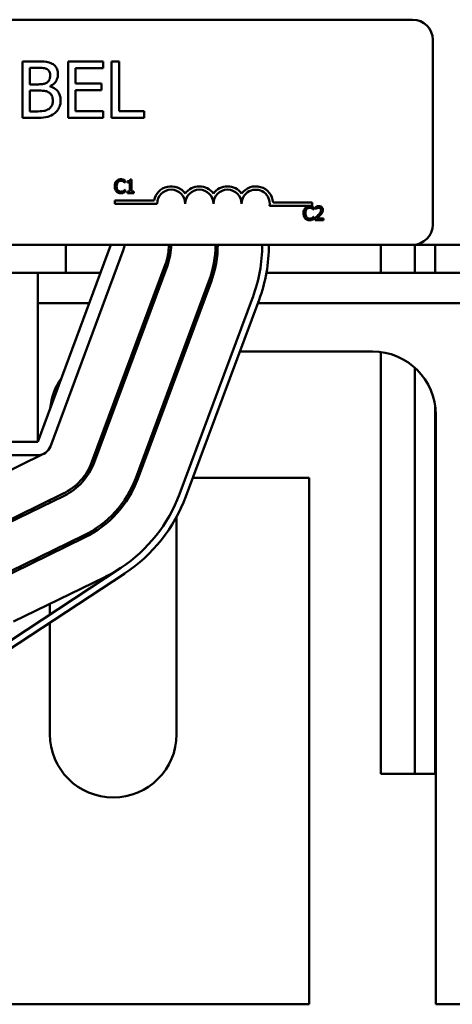
# Model space of a CAD drawing. Units: inches. Extents: x 2 to 108, y 1 to 84.
# Drawn here: x 49 to 51, y 28 to 32 of the extents above; entities that cross this region are included whole.
import ezdxf

# ---------------------------------------------------------------- set-up
doc = ezdxf.new("R2010")
doc.units = ezdxf.units.IN
doc.header["$LTSCALE"] = 5
doc.header["$MEASUREMENT"] = 0
doc.layers.add('Visible (ANSI)', color=7, linetype='Continuous', lineweight=50)

msp = doc.modelspace()

# ---------------------------------------------------------------- linework, layer by layer
at = {"layer": 'Visible (ANSI)'}
for p, q in [((45.8179, 31.8781), (50.6379, 31.8781)), ((50.7279, 31.7881), (50.7279, 30.9681)), ((48.9726, 31.6924), (48.9064, 31.6924)), ((48.9064, 31.6924), (48.9064, 31.4424)), ((49.2654, 31.6924), (49.109, 31.6924)), ((49.109, 31.6924), (49.109, 31.4424)), ((49.2654, 31.6629), (49.2654, 31.6924)), ((49.3018, 31.6924), (49.3018, 31.4424)), ((49.3351, 31.6924), (49.3018, 31.6924)), ((49.3351, 31.472), (49.3351, 31.6924)), ((48.9396, 31.5909), (48.9396, 31.6641)), ((48.9396, 31.6641), (48.9714, 31.6641)), ((49.1422, 31.5944), (49.1422, 31.6629)), ((49.1422, 31.6629), (49.2654, 31.6629)), ((48.9773, 31.5909), (48.9396, 31.5909)), ((49.2571, 31.5944), (49.1422, 31.5944)), ((49.2571, 31.5648), (49.2571, 31.5944)), ((48.9396, 31.4708), (48.9396, 31.5632)), ((48.9396, 31.5632), (48.9773, 31.5632)), ((49.0292, 31.5814), (49.0292, 31.5826)), ((49.1422, 31.5648), (49.2571, 31.5648)), ((49.1422, 31.472), (49.1422, 31.5648)), ((48.9666, 31.4708), (48.9396, 31.4708)), ((49.2654, 31.472), (49.1422, 31.472)), ((49.2654, 31.4424), (49.2654, 31.472)), ((49.4467, 31.472), (49.3351, 31.472)), ((49.4467, 31.4424), (49.4467, 31.472)), ((48.9064, 31.4424), (48.9781, 31.4424)), ((49.109, 31.4424), (49.2654, 31.4424)), ((49.3018, 31.4424), (49.4467, 31.4424)), ((49.3611, 31.1544), (49.3617, 31.1544)), ((49.3617, 31.1544), (49.3617, 31.164)), ((49.3722, 31.1598), (49.3722, 31.1543)), ((49.3722, 31.1543), (49.3831, 31.1543)), ((49.3831, 31.1543), (49.3831, 31.1141)), ((49.3908, 31.1682), (49.3846, 31.1682)), ((49.3908, 31.1141), (49.3908, 31.1682)), ((49.3617, 31.1216), (49.3611, 31.1216)), ((49.3617, 31.1121), (49.3617, 31.1216)), ((49.3831, 31.1141), (49.3722, 31.1141)), ((49.3722, 31.1141), (49.3722, 31.108)), ((49.3722, 31.108), (49.4014, 31.108)), ((49.4014, 31.1141), (49.3908, 31.1141)), ((49.4014, 31.108), (49.4014, 31.1141)), ((49.3165, 31.0604), (49.3165, 31.0751)), ((49.3165, 31.0751), (49.4907, 31.0751)), ((50.0185, 31.0656), (50.1915, 31.0656)), ((50.1915, 31.0656), (50.1915, 31.0509)), ((49.504, 31.0604), (49.3165, 31.0604)), ((50.1915, 31.0509), (50.0033, 31.0509)), ((50.1987, 31.0344), (50.1993, 31.0344)), ((50.1993, 31.0344), (50.1993, 31.044)), ((50.2063, 31.0457), (50.2063, 31.0371)), ((50.2063, 31.0371), (50.2068, 31.0371)), ((50.1993, 31.0016), (50.1987, 31.0016)), ((50.1993, 30.9921), (50.1993, 31.0016)), ((50.205, 30.9965), (50.205, 30.988)), ((50.205, 30.988), (50.242, 30.988)), ((50.242, 30.995), (50.2126, 30.995)), ((50.242, 30.988), (50.242, 30.995)), ((50.6379, 30.8781), (45.8179, 30.8781)), ((49.2993, 30.8781), (48.9743, 30.0031)), ((49.0306, 29.9822), (49.3556, 30.8572)), ((49.0993, 30.8781), (49.0993, 30.7531)), ((50.4974, 30.8781), (50.4974, 30.7531)), ((50.6379, 30.8781), (54.0993, 30.8781)), ((50.6474, 30.8781), (50.6474, 30.7531)), ((50.7374, 30.8781), (50.7374, 30.7531)), ((49.5402, 30.7886), (49.2152, 29.9136)), ((49.2246, 29.9102), (49.5496, 30.7852)), ((47.0993, 30.7531), (49.0993, 30.7531)), ((48.9743, 30.7531), (48.9743, 30.0031)), ((49.0993, 30.7531), (49.2529, 30.7531)), ((49.7343, 30.7166), (49.4093, 29.8416)), ((49.4187, 29.8381), (49.7437, 30.7131)), ((49.5271, 30.7531), (49.5377, 30.7531)), ((49.7462, 30.7531), (49.7565, 30.7531)), ((49.9891, 30.7531), (51.0096, 30.7531)), ((49.9283, 30.6445), (49.6033, 29.7695)), ((49.6315, 29.7591), (49.9565, 30.6341)), ((48.9743, 30.6186), (49.2029, 30.6186)), ((49.4771, 30.6186), (49.4878, 30.6186)), ((49.6979, 30.6186), (49.7086, 30.6186)), ((49.9507, 30.6186), (51.0479, 30.6186)), ((49.3974, 30.4041), (49.4081, 30.4041)), ((49.6182, 30.4041), (49.6289, 30.4041)), ((49.8711, 30.4041), (50.4593, 30.4041)), ((50.4974, 30.4015), (50.4974, 28.5279)), ((50.6474, 30.3319), (50.6474, 28.5279)), ((50.7374, 30.1637), (50.7374, 28.5279)), ((50.7403, 30.1231), (50.7403, 27.5031)), ((48.9743, 30.0031), (47.2243, 30.0031)), ((47.2243, 29.9431), (48.9743, 29.9431)), ((48.5993, 29.7531), (49.0007, 29.9492)), ((50.1783, 29.8421), (49.6623, 29.8421)), ((50.1783, 27.5031), (50.1783, 29.8421)), ((49.0871, 29.7722), (48.6858, 29.5761)), ((48.6902, 29.5671), (49.0915, 29.7632)), ((49.0283, 29.7323), (49.0283, 29.7435)), ((49.5903, 29.6685), (49.5903, 28.7031)), ((49.178, 29.5862), (48.7767, 29.3901)), ((48.7811, 29.3812), (49.1824, 29.5772)), ((49.0283, 29.502), (49.0283, 29.5131)), ((49.3437, 29.4429), (48.5993, 28.9521)), ((48.6083, 28.9221), (49.3602, 29.4179)), ((49.2689, 29.4002), (48.8675, 29.2042)), ((49.0283, 29.235), (49.0283, 29.2827)), ((49.0283, 28.7031), (49.0283, 29.1991)), ((50.4974, 28.5279), (50.6474, 28.5279)), ((50.6474, 28.5279), (50.7374, 28.5279)), ((50.7374, 28.5279), (50.7403, 28.5279)), ((48.4118, 27.5031), (50.1783, 27.5031)), ((50.7403, 27.5031), (51.4583, 27.5031))]:
    msp.add_line(p, q, dxfattribs=at)
for centre, radius, start, end in [((50.6379, 31.7881), 0.09, 0, 90), ((49.5665, 31.0604), 0.0772, 35.9425, 169.0242), ((49.5665, 31.0604), 0.0625, 0, 180), ((49.6915, 31.0604), 0.0772, 35.9425, 144.0575), ((49.6915, 31.0604), 0.0625, 0, 180), ((49.8165, 31.0604), 0.0772, 35.9425, 144.0575), ((49.8165, 31.0604), 0.0625, 0, 180), ((49.9415, 31.0604), 0.0772, 3.8949, 144.0575), ((49.9415, 31.0604), 0.0625, 351.2996, 180), ((50.6379, 30.9681), 0.09, 270, 0), ((49.2993, 30.8781), 0.06, 339.6236, 0), ((49.2993, 30.8781), 0.257, 339.6236, 0), ((49.2993, 30.8781), 0.267, 339.6236, 0), ((49.2993, 30.8781), 0.464, 339.6236, 0), ((49.2993, 30.8781), 0.474, 339.6236, 0), ((49.2993, 30.8781), 0.671, 339.6236, 0), ((49.2993, 30.8781), 0.701, 339.6236, 0), ((50.4593, 30.1231), 0.281, 0, 90), ((49.3093, 30.1231), 0.281, 145.292, 173.9552), ((48.9743, 30.0031), 0.06, 270, 339.6236), ((48.9743, 30.0031), 0.257, 296.0397, 339.6236), ((48.9743, 30.0031), 0.267, 296.0397, 339.6236), ((48.9743, 30.0031), 0.464, 296.0397, 339.6236), ((48.9743, 30.0031), 0.474, 296.0397, 339.6236), ((48.9743, 30.0031), 0.671, 303.3997, 339.6236), ((48.9743, 30.0031), 0.701, 303.3997, 339.6236), ((48.9743, 30.0031), 0.671, 296.0397, 303.3997), ((49.3093, 28.7031), 0.281, 180, 0)]:
    msp.add_arc(centre, radius, start, end, dxfattribs=at)
for points, knots in [([(49.0383, 31.6823), (49.0303, 31.6867), (49.0218, 31.6896), (48.9995, 31.6924), (48.986, 31.6924), (48.9726, 31.6924)], [-0.1714445, -0.1714445, -0.1714445, -0.1714445, -0.101982, -0.101982, 0, 0, 0, 0]), ([(49.0642, 31.6361), (49.0642, 31.6431), (49.0633, 31.6502), (49.0585, 31.6639), (49.0552, 31.6684), (49.0491, 31.6756), (49.0439, 31.6794), (49.0383, 31.6823)], [-0.09263001, -0.09263001, -0.09263001, -0.09263001, -0.07150701, -0.07150701, -0.04871217, -0.04871217, 0, 0, 0, 0]), ([(48.9714, 31.6641), (48.981, 31.6641), (48.9906, 31.6641), (49.006, 31.6622), (49.0116, 31.6605), (49.0168, 31.6576)], [-0.1181889, -0.1181889, -0.1181889, -0.1181889, -0.0452274, -0.0452274, 0, 0, 0, 0]), ([(49.0296, 31.6315), (49.0296, 31.6263), (49.0291, 31.6208), (49.0265, 31.6115), (49.025, 31.6087), (49.0215, 31.6037), (49.0187, 31.6012), (49.0156, 31.5993)], [-0.0672613, -0.0672613, -0.0672613, -0.0672613, -0.04649044, -0.04649044, -0.02829868, -0.02829868, 0, 0, 0, 0]), ([(49.0168, 31.6576), (49.0191, 31.6563), (49.0212, 31.6546), (49.025, 31.6503), (49.0262, 31.648), (49.0288, 31.6415), (49.0296, 31.6365), (49.0296, 31.6315)], [-0.06713504, -0.06713504, -0.06713504, -0.06713504, -0.05372874, -0.05372874, -0.0380452, -0.0380452, 0, 0, 0, 0]), ([(49.0292, 31.5826), (49.0363, 31.5861), (49.0428, 31.5906), (49.0521, 31.6003), (49.0567, 31.6061), (49.0629, 31.621), (49.0642, 31.6285), (49.0642, 31.6361)], [-0.214654, -0.214654, -0.214654, -0.214654, -0.1227313, -0.1227313, -0.058466, -0.058466, 0, 0, 0, 0]), ([(49.0156, 31.5993), (49.0089, 31.595), (49.0038, 31.5933), (48.9949, 31.5914), (48.9867, 31.5909), (48.9773, 31.5909)], [-0.1175554, -0.1175554, -0.1175554, -0.1175554, -0.0713546, -0.0713546, 0, 0, 0, 0]), ([(48.9773, 31.5632), (48.9935, 31.5632), (49.0006, 31.5624), (49.0099, 31.5612), (49.0156, 31.5595), (49.0211, 31.5567)], [-0.07155285, -0.07155285, -0.07155285, -0.07155285, -0.04637894, -0.04637894, 0, 0, 0, 0]), ([(49.0211, 31.5567), (49.0249, 31.5547), (49.0286, 31.5522), (49.0352, 31.5455), (49.0368, 31.5423), (49.0404, 31.5335), (49.0413, 31.5257), (49.0413, 31.5178)], [-0.09705092, -0.09705092, -0.09705092, -0.09705092, -0.08023623, -0.08023623, -0.06035565, -0.06035565, 0, 0, 0, 0]), ([(49.076, 31.5192), (49.076, 31.5254), (49.0754, 31.5315), (49.0726, 31.5429), (49.0706, 31.5482), (49.0644, 31.559), (49.0596, 31.5649), (49.0459, 31.5754), (49.0378, 31.5791), (49.0292, 31.5814)], [-0.2420841, -0.2420841, -0.2420841, -0.2420841, -0.18458, -0.18458, -0.1316331, -0.1316331, -0.0681717, -0.0681717, 0, 0, 0, 0]), ([(49.0413, 31.5178), (49.0413, 31.5133), (49.0409, 31.5087), (49.0388, 31.5), (49.0373, 31.4967), (49.0324, 31.4889), (49.0281, 31.4848), (49.0233, 31.4813)], [-0.09609737, -0.09609737, -0.09609737, -0.09609737, -0.07032406, -0.07032406, -0.04489809, -0.04489809, 0, 0, 0, 0]), ([(49.05, 31.4627), (49.0545, 31.4663), (49.0585, 31.4704), (49.065, 31.4791), (49.0683, 31.4844), (49.0745, 31.4996), (49.076, 31.5093), (49.076, 31.5192)], [-0.1800228, -0.1800228, -0.1800228, -0.1800228, -0.1248077, -0.1248077, -0.0752891, -0.0752891, 0, 0, 0, 0]), ([(49.0233, 31.4813), (49.02, 31.4792), (49.0165, 31.4774), (49.0076, 31.474), (49.0031, 31.4732), (48.9912, 31.4712), (48.9784, 31.4708), (48.9666, 31.4708)], [-0.1236077, -0.1236077, -0.1236077, -0.1236077, -0.1097926, -0.1097926, -0.0901693, -0.0901693, 0, 0, 0, 0]), ([(48.9781, 31.4424), (48.9927, 31.4424), (49.0075, 31.4436), (49.0278, 31.4494), (49.0384, 31.4537), (49.05, 31.4627)], [-0.2818063, -0.2818063, -0.2818063, -0.2818063, -0.1121049, -0.1121049, 0, 0, 0, 0]), ([(49.3237, 31.1608), (49.3206, 31.1573), (49.319, 31.1536), (49.3167, 31.1469), (49.3162, 31.1424), (49.3162, 31.138)], [-0.05391515, -0.05391515, -0.05391515, -0.05391515, -0.03350656, -0.03350656, 0, 0, 0, 0]), ([(49.3432, 31.1691), (49.3411, 31.1691), (49.339, 31.1689), (49.335, 31.168), (49.3331, 31.1674), (49.3284, 31.1652), (49.3259, 31.1632), (49.3237, 31.1608)], [-0.05600159, -0.05600159, -0.05600159, -0.05600159, -0.03985515, -0.03985515, -0.02469419, -0.02469419, 0, 0, 0, 0]), ([(49.3245, 31.138), (49.3245, 31.1415), (49.3249, 31.1458), (49.3273, 31.1522), (49.3284, 31.1543), (49.3299, 31.1561)], [-0.05178779, -0.05178779, -0.05178779, -0.05178779, -0.0180011, -0.0180011, 0, 0, 0, 0]), ([(49.3299, 31.1561), (49.3308, 31.1572), (49.3318, 31.1581), (49.334, 31.1597), (49.3352, 31.1604), (49.3386, 31.1618), (49.3408, 31.1623), (49.3432, 31.1623)], [-0.03856829, -0.03856829, -0.03856829, -0.03856829, -0.02801144, -0.02801144, -0.0176707, -0.0176707, 0, 0, 0, 0]), ([(49.3538, 31.1675), (49.3515, 31.1682), (49.3496, 31.1685), (49.347, 31.1689), (49.3451, 31.1691), (49.3432, 31.1691)], [-0.0201974, -0.0201974, -0.0201974, -0.0201974, -0.01441742, -0.01441742, 0, 0, 0, 0]), ([(49.3432, 31.1623), (49.3465, 31.1623), (49.3485, 31.1617), (49.3511, 31.1609), (49.3528, 31.1603), (49.3543, 31.1594)], [-0.02039428, -0.02039428, -0.02039428, -0.02039428, -0.01376019, -0.01376019, 0, 0, 0, 0]), ([(49.3617, 31.164), (49.3599, 31.165), (49.3585, 31.1657), (49.3564, 31.1666), (49.3551, 31.1671), (49.3538, 31.1675)], [-0.01703196, -0.01703196, -0.01703196, -0.01703196, -0.01078588, -0.01078588, 0, 0, 0, 0]), ([(49.3543, 31.1594), (49.3566, 31.1581), (49.3573, 31.1576), (49.3592, 31.156), (49.3602, 31.1552), (49.3611, 31.1544)], [-0.01883133, -0.01883133, -0.01883133, -0.01883133, -0.0086958, -0.0086958, 0, 0, 0, 0]), ([(49.3846, 31.1682), (49.3845, 31.1674), (49.3844, 31.1666), (49.384, 31.1651), (49.3837, 31.1644), (49.383, 31.1632), (49.3826, 31.1626), (49.3816, 31.1618), (49.3809, 31.1613), (49.3774, 31.1601), (49.3747, 31.1598), (49.3722, 31.1598)], [-0.1005438, -0.1005438, -0.1005438, -0.1005438, -0.0762723, -0.0762723, -0.0553229, -0.0553229, -0.032618, -0.032618, -0.0195337, -0.0195337, 0, 0, 0, 0]), ([(49.3162, 31.138), (49.3162, 31.1315), (49.3173, 31.1265), (49.3201, 31.1197), (49.3217, 31.1171), (49.3238, 31.1148)], [-0.0565393, -0.0565393, -0.0565393, -0.0565393, -0.02330056, -0.02330056, 0, 0, 0, 0]), ([(49.3238, 31.1148), (49.3249, 31.1135), (49.3262, 31.1124), (49.3295, 31.1101), (49.3312, 31.1093), (49.3357, 31.1075), (49.3393, 31.1069), (49.3431, 31.1069)], [-0.04386232, -0.04386232, -0.04386232, -0.04386232, -0.03702527, -0.03702527, -0.0282377, -0.0282377, 0, 0, 0, 0]), ([(49.3301, 31.1198), (49.3275, 31.1228), (49.3264, 31.1261), (49.3249, 31.1307), (49.3245, 31.1344), (49.3245, 31.138)], [-0.03644733, -0.03644733, -0.03644733, -0.03644733, -0.02691563, -0.02691563, 0, 0, 0, 0]), ([(49.3432, 31.1138), (49.3418, 31.1138), (49.3404, 31.114), (49.3375, 31.1147), (49.3362, 31.1152), (49.3332, 31.1167), (49.3315, 31.1181), (49.3301, 31.1198)], [-0.03238995, -0.03238995, -0.03238995, -0.03238995, -0.0253562, -0.0253562, -0.01712674, -0.01712674, 0, 0, 0, 0]), ([(49.3431, 31.1069), (49.3465, 31.1069), (49.3482, 31.1072), (49.3505, 31.1077), (49.3522, 31.1082), (49.3538, 31.1087)], [-0.01789879, -0.01789879, -0.01789879, -0.01789879, -0.01266255, -0.01266255, 0, 0, 0, 0]), ([(49.3548, 31.1168), (49.3525, 31.1156), (49.3503, 31.1149), (49.3475, 31.1141), (49.3453, 31.1138), (49.3432, 31.1138)], [-0.02278521, -0.02278521, -0.02278521, -0.02278521, -0.01647079, -0.01647079, 0, 0, 0, 0]), ([(49.3538, 31.1087), (49.3562, 31.1095), (49.3575, 31.1101), (49.3592, 31.1109), (49.3605, 31.1115), (49.3617, 31.1121)], [-0.01416488, -0.01416488, -0.01416488, -0.01416488, -0.01047492, -0.01047492, 0, 0, 0, 0]), ([(49.3611, 31.1216), (49.3602, 31.1207), (49.3589, 31.1197), (49.3574, 31.1184), (49.3561, 31.1176), (49.3548, 31.1168)], [-0.01495538, -0.01495538, -0.01495538, -0.01495538, -0.01159733, -0.01159733, 0, 0, 0, 0]), ([(50.1613, 31.0408), (50.1582, 31.0374), (50.1566, 31.0336), (50.1543, 31.0269), (50.1538, 31.0224), (50.1538, 31.018)], [-0.05391515, -0.05391515, -0.05391515, -0.05391515, -0.03350656, -0.03350656, 0, 0, 0, 0]), ([(50.1808, 31.0491), (50.1787, 31.0491), (50.1766, 31.0489), (50.1726, 31.0481), (50.1707, 31.0474), (50.166, 31.0452), (50.1634, 31.0433), (50.1613, 31.0408)], [-0.05600159, -0.05600159, -0.05600159, -0.05600159, -0.03985515, -0.03985515, -0.02469419, -0.02469419, 0, 0, 0, 0]), ([(50.1621, 31.018), (50.1621, 31.0216), (50.1625, 31.0258), (50.1649, 31.0322), (50.166, 31.0343), (50.1675, 31.0361)], [-0.05178779, -0.05178779, -0.05178779, -0.05178779, -0.0180011, -0.0180011, 0, 0, 0, 0]), ([(50.1675, 31.0361), (50.1684, 31.0372), (50.1694, 31.0381), (50.1716, 31.0398), (50.1728, 31.0404), (50.1762, 31.0419), (50.1784, 31.0423), (50.1807, 31.0423)], [-0.03856829, -0.03856829, -0.03856829, -0.03856829, -0.02801144, -0.02801144, -0.0176707, -0.0176707, 0, 0, 0, 0]), ([(50.1807, 31.0423), (50.1841, 31.0423), (50.1861, 31.0417), (50.1887, 31.041), (50.1903, 31.0403), (50.1919, 31.0394)], [-0.02039428, -0.02039428, -0.02039428, -0.02039428, -0.01376019, -0.01376019, 0, 0, 0, 0]), ([(50.1913, 31.0475), (50.1891, 31.0482), (50.1872, 31.0485), (50.1846, 31.049), (50.1827, 31.0491), (50.1808, 31.0491)], [-0.0201974, -0.0201974, -0.0201974, -0.0201974, -0.01441742, -0.01441742, 0, 0, 0, 0]), ([(50.1993, 31.044), (50.1975, 31.045), (50.196, 31.0457), (50.194, 31.0466), (50.1927, 31.0471), (50.1913, 31.0475)], [-0.01703196, -0.01703196, -0.01703196, -0.01703196, -0.01078588, -0.01078588, 0, 0, 0, 0]), ([(50.1919, 31.0394), (50.1942, 31.0382), (50.1949, 31.0376), (50.1968, 31.036), (50.1978, 31.0352), (50.1987, 31.0344)], [-0.01883133, -0.01883133, -0.01883133, -0.01883133, -0.0086958, -0.0086958, 0, 0, 0, 0]), ([(50.2217, 31.0493), (50.2178, 31.0493), (50.2146, 31.0485), (50.2108, 31.0475), (50.2082, 31.0466), (50.2063, 31.0457)], [-0.02537479, -0.02537479, -0.02537479, -0.02537479, -0.01636059, -0.01636059, 0, 0, 0, 0]), ([(50.2068, 31.0371), (50.2076, 31.0377), (50.2084, 31.0383), (50.2103, 31.0394), (50.2114, 31.04), (50.2126, 31.0404)], [-0.01709269, -0.01709269, -0.01709269, -0.01709269, -0.00936796, -0.00936796, 0, 0, 0, 0]), ([(50.2126, 31.0404), (50.2145, 31.0413), (50.2161, 31.0417), (50.2182, 31.0422), (50.2196, 31.0423), (50.2211, 31.0423)], [-0.01621929, -0.01621929, -0.01621929, -0.01621929, -0.01114601, -0.01114601, 0, 0, 0, 0]), ([(50.2314, 31.0324), (50.2314, 31.0308), (50.2312, 31.0292), (50.2303, 31.026), (50.2297, 31.0245), (50.2271, 31.0198), (50.2237, 31.0155), (50.2195, 31.011)], [-0.08762492, -0.08762492, -0.08762492, -0.08762492, -0.06763594, -0.06763594, -0.04692782, -0.04692782, 0, 0, 0, 0]), ([(50.2211, 31.0423), (50.223, 31.0423), (50.2244, 31.042), (50.2264, 31.0413), (50.2275, 31.0407), (50.2284, 31.0399)], [-0.0167019, -0.0167019, -0.0167019, -0.0167019, -0.00937535, -0.00937535, 0, 0, 0, 0]), ([(50.2396, 31.0328), (50.2396, 31.0341), (50.2395, 31.0354), (50.239, 31.0378), (50.2387, 31.0389), (50.2375, 31.0418), (50.2364, 31.0433), (50.2339, 31.0457), (50.2323, 31.047), (50.2273, 31.0489), (50.2245, 31.0493), (50.2217, 31.0493)], [-0.0959954, -0.0959954, -0.0959954, -0.0959954, -0.07980065, -0.07980065, -0.06487587, -0.06487587, -0.04062092, -0.04062092, -0.02135969, -0.02135969, 0, 0, 0, 0]), ([(50.2284, 31.0399), (50.2289, 31.0395), (50.2293, 31.039), (50.2301, 31.0379), (50.2304, 31.0372), (50.2312, 31.0354), (50.2314, 31.0339), (50.2314, 31.0324)], [-0.01799053, -0.01799053, -0.01799053, -0.01799053, -0.01511041, -0.01511041, -0.01146257, -0.01146257, 0, 0, 0, 0]), ([(50.2284, 31.0105), (50.23, 31.0122), (50.2315, 31.0139), (50.2342, 31.0172), (50.2354, 31.019), (50.2365, 31.0208)], [-0.03315218, -0.03315218, -0.03315218, -0.03315218, -0.0160429, -0.0160429, 0, 0, 0, 0]), ([(50.2365, 31.0208), (50.2378, 31.0231), (50.2384, 31.0252), (50.2393, 31.0284), (50.2396, 31.0306), (50.2396, 31.0328)], [-0.02530612, -0.02530612, -0.02530612, -0.02530612, -0.01672719, -0.01672719, 0, 0, 0, 0]), ([(50.1538, 31.018), (50.1538, 31.0115), (50.1549, 31.0066), (50.1577, 30.9997), (50.1593, 30.9971), (50.1613, 30.9948)], [-0.0565393, -0.0565393, -0.0565393, -0.0565393, -0.02330056, -0.02330056, 0, 0, 0, 0]), ([(50.1613, 30.9948), (50.1625, 30.9935), (50.1638, 30.9924), (50.1671, 30.9901), (50.1688, 30.9894), (50.1733, 30.9876), (50.1769, 30.987), (50.1806, 30.987)], [-0.04386232, -0.04386232, -0.04386232, -0.04386232, -0.03702527, -0.03702527, -0.0282377, -0.0282377, 0, 0, 0, 0]), ([(50.1677, 30.9998), (50.1651, 31.0029), (50.164, 31.0062), (50.1625, 31.0107), (50.1621, 31.0145), (50.1621, 31.018)], [-0.03644733, -0.03644733, -0.03644733, -0.03644733, -0.02691563, -0.02691563, 0, 0, 0, 0]), ([(50.1807, 30.9939), (50.1794, 30.9939), (50.178, 30.994), (50.1751, 30.9947), (50.1738, 30.9952), (50.1708, 30.9967), (50.1691, 30.9981), (50.1677, 30.9998)], [-0.03238995, -0.03238995, -0.03238995, -0.03238995, -0.0253562, -0.0253562, -0.01712674, -0.01712674, 0, 0, 0, 0]), ([(50.1806, 30.987), (50.1841, 30.987), (50.1858, 30.9873), (50.1881, 30.9877), (50.1898, 30.9882), (50.1913, 30.9887)], [-0.01789879, -0.01789879, -0.01789879, -0.01789879, -0.01266255, -0.01266255, 0, 0, 0, 0]), ([(50.1924, 30.9968), (50.1901, 30.9956), (50.1879, 30.9949), (50.1851, 30.9941), (50.1829, 30.9939), (50.1807, 30.9939)], [-0.02278521, -0.02278521, -0.02278521, -0.02278521, -0.01647079, -0.01647079, 0, 0, 0, 0]), ([(50.1913, 30.9887), (50.1938, 30.9895), (50.1951, 30.9901), (50.1968, 30.9909), (50.1981, 30.9915), (50.1993, 30.9921)], [-0.01416488, -0.01416488, -0.01416488, -0.01416488, -0.01047492, -0.01047492, 0, 0, 0, 0]), ([(50.1987, 31.0016), (50.1978, 31.0007), (50.1965, 30.9997), (50.195, 30.9985), (50.1937, 30.9976), (50.1924, 30.9968)], [-0.01495538, -0.01495538, -0.01495538, -0.01495538, -0.01159733, -0.01159733, 0, 0, 0, 0]), ([(50.2195, 31.011), (50.2163, 31.0074), (50.214, 31.0052), (50.2101, 31.0013), (50.2076, 30.9989), (50.205, 30.9965)], [-0.04170724, -0.04170724, -0.04170724, -0.04170724, -0.02643388, -0.02643388, 0, 0, 0, 0]), ([(50.2126, 30.995), (50.2153, 30.9976), (50.2188, 31.0009), (50.2229, 31.0047), (50.2257, 31.0076), (50.2284, 31.0105)], [-0.04283915, -0.04283915, -0.04283915, -0.04283915, -0.03037008, -0.03037008, 0, 0, 0, 0])]:
    msp.add_open_spline(points, degree=3, knots=knots, dxfattribs=at)

doc.saveas('drawing.dxf')
